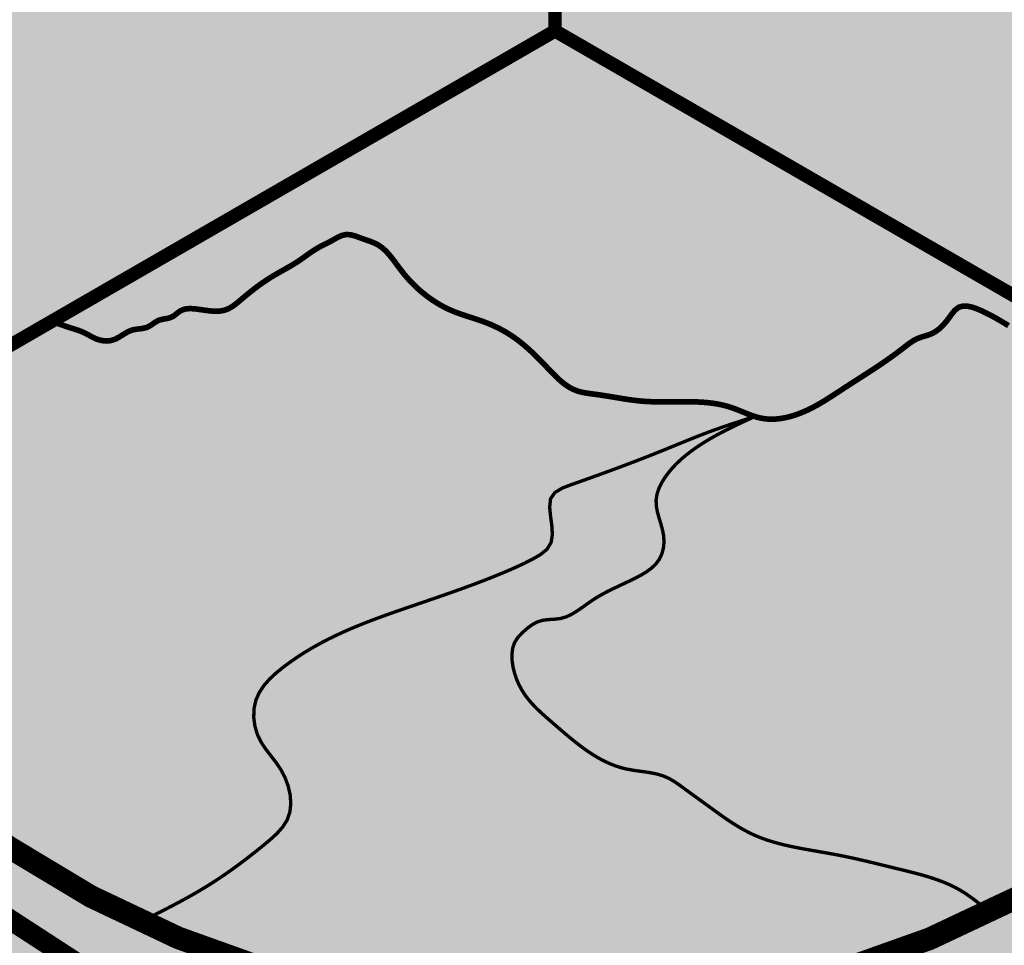
# Model space of a CAD drawing. Units: feet. Extents: x 0 to 8, y 0 to 10.5.
# Drawn here: x 0.3 to 0.6, y 0.2 to 0.5 of the extents above; entities that cross this region are included whole.
import ezdxf

# ---------------------------------------------------------------- set-up
doc = ezdxf.new("R2010")
doc.units = ezdxf.units.FT
doc.header["$MEASUREMENT"] = 0
doc.styles.add('WCPSA Logo', font='calibri.ttf', dxfattribs={"height": 0.2})

# ---------------------------------------------------------------- blocks, each defined once
blk = doc.blocks.new('WCPSA Digitized')
at = {"true_color": 0xffffff}
h = blk.add_hatch(color=7, dxfattribs=at)
h.dxf.hatch_style = 1
edge = h.paths.add_edge_path(flags=16)
edge.add_arc((7.247535904753022e-13, 2.41184849869569e-12), 0.8699999999975883, 90.00000000004775, 449.8657481723718)
edge.add_line((0.002038526819838182, 0.869997611725692), (0, 0.8700000000000001))
edge = h.paths.add_edge_path()
edge.add_line((-0.0002916096478529084, 1.139999962703426), (0.0003682323176548152, 1.13999994052849))
edge.add_arc((6.536993168992922e-13, 2.69650968220958e-12), 1.139999999997303, -269.9853438576255, 89.98149284384971, ccw=False)
at = {"true_color": 0xc22000}
h = blk.add_hatch(color=22, dxfattribs=at)
h.dxf.hatch_style = 1
h.paths.add_polyline_path([(0, 0.8700000000000001, 0.5773502691900058), (-0.7534421012887833, -0.4349999999978738), (0, 0)])
h.paths.add_polyline_path([(-0.2891859337687492, 0.3462418047711253), (-0.2855048682540655, 0.2975099133327603), (-0.26182646676898, 0.29677275987342), (-0.252949558198452, 0.2880847947672009), (-0.2478770390152931, 0.2841028599068522), (-0.2484207898378372, 0.2755960933864117), (-0.2402688823640347, 0.2667271634563804), (-0.2346526123583317, 0.2712522274814546), (-0.2266576625406742, 0.2637659562751651), (-0.2282882928848267, 0.2527252100408077), (-0.2203176356852055, 0.2527252100408077), (-0.2137957364320755, 0.2453042352572083), (-0.2107163481414318, 0.2433133842423558), (-0.1944125331938267, 0.2425892897881567), (-0.1904268935322762, 0.238607354927808), (-0.1898837648332119, 0.2310056481510401), (-0.1897025145590305, 0.2277475735172629), (-0.1801012270152569, 0.2255757572129369), (-0.1714055687189102, 0.2239466034807265), (-0.1652461681514978, 0.2188788768835366), (-0.1644968762993813, 0.2119350349530578), (-0.1635912470519543, 0.2030663378536701), (-0.1577943488955498, 0.2030663378536701), (-0.1462005525827408, 0.2079530996270478), (-0.1422149129211903, 0.2119350349530578), (-0.140765530988574, 0.2193560097366571), (-0.1375048942863941, 0.2213468607515097), (-0.1302586141973734, 0.2197179398499429), (-0.1251860950142145, 0.2233379445970058), (-0.1204760763794184, 0.2220709547400475), (-0.1155854295939207, 0.2072292384691536), (-0.1154041793197393, 0.1865957011468709), (-0.1099591944366693, 0.1867041406221688), (-0.1054298020899296, 0.1791022005490959), (-0.1030747927725315, 0.1646226481534541), (-0.1027129162102938, 0.1561156483367085), (-0.09800289757549763, 0.1519527481868863), (-0.09782164543867111, 0.1463418924249709), (-0.09800289757549763, 0.1401881407946348), (-0.09632496917863875, 0.1351588799247483), (-0.1009576781463863, 0.1285814034307631), (-0.1045241728425026, 0.1255273898132145), (-0.1081473138183355, 0.1242603994905949), (-0.1105023231357336, 0.1237172707915306), (-0.1134010832756758, 0.124984260648489), (-0.1162992212921381, 0.1269753449596465), (-0.1179298516362906, 0.1269753449596465), (-0.1195598598569632, 0.1251652259379625), (-0.1195598598569632, 0.1238982360810041), (-0.1191979814320803, 0.1204594299197197), (-0.1185466161817814, 0.1163397657202192), (-0.1219148691743612, 0.1117714648135006), (-0.1226398702710867, 0.1101425443775952), (-0.1249948795884848, 0.1079707280732691), (-0.1268061380833387, 0.1081516933627427), (-0.1309017656954268, 0.1078789560138427), (-0.1331467870622873, 0.1088755545206368), (-0.1358264726109795, 0.1100654895687221), (-0.1371324267238379, 0.1137625491246581), (-0.1376755554229021, 0.1186495437286794), (-0.1380380559712648, 0.1206403952091932), (-0.1385811846703291, 0.1226314790546894), (-0.1402118150144815, 0.1242603994905949), (-0.1422043237835169, 0.1242603994905949), (-0.143653703853488, 0.1238982360810041), (-0.1451030839234591, 0.123355340212584), (-0.1463712137192488, 0.1228124443441629), (-0.1476393435150385, 0.1208213600330055), (-0.1491120191845496, 0.1159167231908), (-0.1541606206446886, 0.1121336286887527), (-0.1570593807846308, 0.1101425443775952), (-0.1628562789410353, 0.1094186836853623), (-0.1681094262748957, 0.1106856735423207), (-0.1737256981432438, 0.1099615790881217), (-0.1768050864338875, 0.1095996485091746), (-0.182601984590292, 0.1092377183958888), (-0.1840513646602631, 0.1090565198101103), (-0.188970660790801, 0.1081276736222208), (-0.1971225682646036, 0.1070418818853796), (-0.1998394560068846, 0.1045079021714623), (-0.2031007185578346, 0.1012498280033469), (-0.2101657465100288, 0.1048698327504098), (-0.4403138794004917, 0.1097656888887286), (-0.4452412743121386, 0.1210592268034816), (-0.4498784188181162, 0.1083179670386016), (-0.4524869304150343, 0.09876178856939077), (-0.4505531331811028, 0.0929664116373008), (-0.4577039517462254, 0.08920584386214614), (-0.4611819665879011, 0.08631016639992595), (-0.462341096252203, 0.08341448893770576), (-0.4614715930074453, 0.07907085679471404), (-0.4606020897626877, 0.0755959041416645), (-0.462341096252203, 0.07067299587652087), (-0.4655294828116894, 0.06719827651977539), (-0.4684276208281517, 0.06343368627130985), (-0.4716153852641582, 0.06024837121367455), (-0.4739342704415321, 0.05822137370705605), (-0.4774122834205627, 0.05619437620043755), (-0.4806006718426943, 0.05619437620043755), (-0.4910340923815966, 0.05503605864942074), (-0.4986528363078833, 0.04655844252556562), (-0.5050289891660213, 0.04192517232149839), (-0.509666133671999, 0.03700249781832099), (-0.5195202995091677, 0.04453144548460752), (-0.5348811149597168, 0.05669366335496306), (-0.5403877645730972, 0.05119171319529414), (-0.5424170214682817, 0.04829580243676901), (-0.5482132956385612, 0.04916448239237114), (-0.5534303169697523, 0.05003339564427733), (-0.5574875865131617, 0.05032279994338751), (-0.5679216291755438, 0.04742712248116732), (-0.5690807588398457, 0.04626880493015051), (-0.5748776569962502, 0.03671286022290587), (-0.5763264149427414, 0.03381718276068568), (-0.5815434362739325, 0.02744631934911013), (-0.5829928163439035, 0.02426100475713611), (-0.5858909543603659, 0.01904869219288186), (-0.587340334430337, 0.01615301473066211), (-0.5902384724467993, 0.01470505958423018), (-0.6163771450519562, 0.04020180506631732), (-0.6259416844695807, 0.04599339282140136), (-0.628839822486043, 0.05062642972916276), (-0.6331873405724764, 0.0567076550796628), (-0.6381141133606434, 0.0607616500928998), (-0.6410128735005856, 0.06249924330040768), (-0.6444908883422542, 0.06510528270154747), (-0.6470987759530544, 0.06713228020817041), (-0.6520261708647013, 0.07002819050103426), (-0.6555041838437319, 0.07466122787445784), (-0.6575328186154366, 0.07929449807852507), (-0.6610108334571123, 0.08363813068717674), (-0.6668077316135168, 0.09319407539442182), (-0.6743430141359568, 0.1001439807005227), (-0.6789801586419344, 0.1053562932647765), (-0.6841971799731255, 0.1163601935841134), (-0.687385568395257, 0.1235995031893253), (-0.6914428360760212, 0.1288118157535791), (-0.6957903541624546, 0.1389470361173153), (-0.6972397342324257, 0.149082256481051), (-0.6949308160692453, 0.1671764501370485), (-0.6897137947380543, 0.1784697547554965), (-0.6815986353904009, 0.1938172876834865), (-0.6781206205487251, 0.2016358729451895), (-0.6743529792875051, 0.2187207653187215), (-0.6784283109009266, 0.2248782482929528), (-0.686833718791604, 0.2318281535990536), (-0.6871233470737934, 0.2373301037587225), (-0.6836453322321177, 0.2509400434792042), (-0.67900818772614, 0.2529670409858227), (-0.6775594297796488, 0.2691832538694143), (-0.6708930283784866, 0.2712102513760328), (-0.6566913425922394, 0.2686042115092278), (-0.6511846948415041, 0.2703415714204311), (-0.6413305290043354, 0.2738165240734816), (-0.6375628877431154, 0.2839517444372177), (-0.6337952464818954, 0.2917700964026153), (-0.6300269812345505, 0.2935076891444623), (-0.6088698916137218, 0.2992990440689027), (-0.6045223735272884, 0.2955346866510808), (-0.5952474605292082, 0.2923493715934455), (-0.5920596960932016, 0.2923493715934455), (-0.5801762733608484, 0.2964033666066825), (-0.5787275154143572, 0.2972720465622847), (-0.5685837212949991, 0.3036426766775548), (-0.563076451420784, 0.3088552220724523), (-0.5566685330122709, 0.3173815775662661), (-0.5508722569793463, 0.3223042520694435), (-0.5461436741103398, 0.3310252993574569), (-0.5372498277574778, 0.3364934674464166), (-0.5326126832515001, 0.3385204649530351), (-0.5305840484797955, 0.3402580576948822), (-0.5326126832515001, 0.3570533124729991), (-0.5346413161605597, 0.3631345382891595), (-0.5329023096710443, 0.3671885328367357), (-0.5302937980741262, 0.3744278429076076), (-0.5305840484797955, 0.3764548404142261), (-0.533771812915802, 0.3781924331560731), (-0.5381056275218725, 0.3895862484350801), (-0.5354977399110794, 0.4000108730979264), (-0.531150221824646, 0.4075398207642138), (-0.5273819584399462, 0.4156480436213315), (-0.5282514616847038, 0.4223080780357122), (-0.5204265527427197, 0.4280996657907963), (-0.4989792127162218, 0.4344702959060669), (-0.4839080236852169, 0.4385242909193039), (-0.4807196371257305, 0.4411305636167526), (-0.4760824926197529, 0.4454741962254047), (-0.4563741590827703, 0.4579260516911745), (-0.4528961442410946, 0.4605320915579796), (-0.4418828468769789, 0.4695089943706989), (-0.4384048338979483, 0.4680610387586057), (-0.431738430634141, 0.4695089943706989), (-0.4282604176551104, 0.4715359914116561), (-0.4239135216921568, 0.4744316688738763), (-0.4195660036057234, 0.4805128942243755), (-0.4155081138014793, 0.4845668892376125), (-0.4029931165277958, 0.4913603155873716), (-0.3971962183713913, 0.4951246730051935), (-0.382994532585144, 0.5014953026548028), (-0.3769086319953203, 0.5058389352634549), (-0.370242228731513, 0.5098931635729973), (-0.3560405448079109, 0.5180011531338096), (-0.3490035459399223, 0.523240284062922), (-0.340261172503233, 0.4142828756012022), (-0.330598222091794, 0.4000309286639094), (-0.3241560477763414, 0.3963530897162855), (-0.3200153168290854, 0.3830206608399749), (-0.3149533867835999, 0.3756649829447269), (-0.3126525655388832, 0.3701481078751385), (-0.3048307690769434, 0.3623325540684164), (-0.2960877735167742, 0.3545170007273555)], flags=16)
at = {"true_color": 0x1b3c65}
h = blk.add_hatch(color=159, dxfattribs=at)
h.dxf.hatch_style = 1
h.paths.add_polyline_path([(0.002038526820030029, 0.8699976117256916), (0, 0.8700000000000001), (0, 0), (0.7534421012898775, -0.4349999999985084, 0.5765694876905512)])
at = {"true_color": 0x009dd1}
h = blk.add_hatch(color=142, dxfattribs=at)
h.dxf.hatch_style = 1
h.paths.add_polyline_path([(0, 0), (-0.4456058302139709, -0.2572706460265022), (-0.4416166398187968, -0.2587358689878088), (-0.4376161694336602, -0.260180612008035), (-0.433593139068563, -0.2615843951461125), (-0.4295362687335285, -0.2629267384609648), (-0.4254445007078829, -0.2642064794239742), (-0.4213819146006585, -0.2655455480049214), (-0.4174381564193723, -0.2671141879726264), (-0.4136856889843656, -0.2690541186553137), (-0.4099869420672633, -0.2711582311101881), (-0.4060684893734674, -0.2729893403164758), (-0.401848393378252, -0.2742296099928669), (-0.3975125271092423, -0.2747317825349809), (-0.3932663375592114, -0.2743610677376824), (-0.389288950302813, -0.2730250112594457), (-0.3855418410177904, -0.2709812309437849), (-0.3818790913242722, -0.268660079254968), (-0.378154025667925, -0.2664931265109334), (-0.3742199684944012, -0.2649119430296176), (-0.3699985763404783, -0.2641583201230664), (-0.3656928579141834, -0.2636926485273088), (-0.3615782244552719, -0.262774235120582), (-0.3578775254321584, -0.2607969236346224), (-0.3543807263610148, -0.2582625655669493), (-0.3506650890090555, -0.2562174750594859), (-0.3465037834294336, -0.2552376870114168), (-0.3422473136410957, -0.2545126527040436), (-0.3383478288178097, -0.2529876074412014), (-0.3349298212603671, -0.2503854566762289), (-0.3315194120875589, -0.247849297059018), (-0.3276938189000873, -0.2463992169919635), (-0.323484554284974, -0.2459702061978661), (-0.3190354671747002, -0.2462289353033493), (-0.3144903989616594, -0.2468420875038801), (-0.3099705388966498, -0.2475141057338777), (-0.3055245114483185, -0.2480703939950992), (-0.3011864405522857, -0.2483605277937484), (-0.2969904501441789, -0.2482340826360283), (-0.2929706641596255, -0.2475406340281423), (-0.2891601947566826, -0.2461339436714756), (-0.285553097763497, -0.2440293675022542), (-0.2820928528497717, -0.2414515185897776), (-0.2787195755816541, -0.2386389288672173), (-0.2753767306676664, -0.2358139451028665), (-0.2720373661034898, -0.2330559489949047), (-0.2686899477904987, -0.2303698132134691), (-0.2653230746966742, -0.2277597673670164), (-0.2619253457899973, -0.225230041064018), (-0.2584853600384349, -0.2227848639129351), (-0.2549917164099895, -0.2204284655222299), (-0.251433013872628, -0.2181650755003686), (-0.2478028853802599, -0.2159931864818112), (-0.2441191637324351, -0.2138837117856118), (-0.2404069447196093, -0.2117992874748627), (-0.2366913255230116, -0.2097025480276429), (-0.2329974033238997, -0.2075561279220284), (-0.229350275303517, -0.2053226616360959), (-0.2257745082070315, -0.2029657228661867), (-0.2222678978033059, -0.2004962874205281), (-0.2187894166978523, -0.1979940734613987), (-0.2152949917374158, -0.1955441921332248), (-0.2117405497687699, -0.1932317545804307), (-0.208082059446447, -0.1911417380372087), (-0.2043026939035499, -0.1892719838639396), (-0.2004596733386279, -0.1873831608634042), (-0.1966163432329537, -0.1852395749357021), (-0.1927716355789784, -0.1830475792053134), (-0.1888870169952384, -0.1812706385427469), (-0.1849234914925191, -0.1803753862769102), (-0.1808569968832074, -0.1806534156414838), (-0.1767154890419178, -0.1817866126558634), (-0.1725382427683115, -0.1833241934561172), (-0.1683663186023452, -0.1848398575013499), (-0.1642668139736898, -0.1862642820130174), (-0.160326525848653, -0.1877982339425657), (-0.1566327384232764, -0.1896491609610107), (-0.1532474474258763, -0.1919728254868427), (-0.1501352614969136, -0.1947259475811352), (-0.1472373493872894, -0.1978173402262855), (-0.1444948798478833, -0.2011558164046905), (-0.1418490216295822, -0.2046501890987462), (-0.1392409434832658, -0.2082092712908548), (-0.1366118141598278, -0.2117418759634073), (-0.1339102649474668, -0.2151690848455177), (-0.1311220088462264, -0.2184729436671264), (-0.1282442548714897, -0.2216543981240173), (-0.1252742155388376, -0.2247143996664538), (-0.1222091033638293, -0.2276538997446986), (-0.1190461308620527, -0.2304738498090173), (-0.1157825105490815, -0.2331752013096717), (-0.112415454940475, -0.2357589056969276), (-0.1089431849320235, -0.2382244215870222), (-0.1053703062032127, -0.2405617553852302), (-0.1017039158900914, -0.242757225075388), (-0.09795111681560797, -0.2447971402223281), (-0.09411901180268956, -0.2466678103908833), (-0.09021517141094648, -0.248359058697613), (-0.08625156083886054, -0.2498937199757769), (-0.08224255296251215, -0.2513127150889478), (-0.07820254531277726, -0.2526571501029631), (-0.07414593542053893, -0.2539681310836612), (-0.07008712081670154, -0.2552867640968777), (-0.06604049903211262, -0.2566541552084514), (-0.06202046593177357, -0.2581113544680453), (-0.05804109677963254, -0.2596886316538298), (-0.05411576690559627, -0.2613927211255422), (-0.05025775927094145, -0.2632272513303389), (-0.04648035683695895, -0.2651958507153782), (-0.04279684256492544, -0.2673021477278161), (-0.0392184480286204, -0.2695486432730545), (-0.03574145939747808, -0.2719296235396711), (-0.03235554772307125, -0.2744357387276364), (-0.0290503546009262, -0.2770576228464501), (-0.0258155216265763, -0.2797859099056141), (-0.02264069039553362, -0.2826112339146278), (-0.01951550250333156, -0.2855242288829924), (-0.01642959954548928, -0.288515528820207), (-0.01337262311754017, -0.2915757677357735), (-0.01033421481501051, -0.2946955796391919), (-0.007304016233419475, -0.2978655985399619), (-0.004268816452437818, -0.3010670352003695), (-0.001203478536176306, -0.3042417029528899), (0.001920250722825756, -0.3073211205693582), (0.005130624541600071, -0.3102368067900501), (0.008455896137164132, -0.3129202803552427), (0.01192431872652833, -0.3153030600052125), (0.01556414552672436, -0.3173166644802354), (0.01940333009169848, -0.3188932930996118), (0.02344099685721801, -0.320030620364179), (0.02762388812332972, -0.320845288334586), (0.03189320258746875, -0.3214665294110068), (0.03619013894709155, -0.3220235759936141), (0.04046482783164151, -0.322625140897171), (0.04471039579559033, -0.3232811611557045), (0.04893289055240047, -0.3239718896514054), (0.05313836234089564, -0.324677573464887), (0.05733286139989247, -0.3253784596767642), (0.06152243796822177, -0.3260547953676509), (0.06571314228469305, -0.3266868276181607), (0.06991102458813714, -0.3272548035089069), (0.07412213511737775, -0.327738970120504), (0.07835252341678967, -0.3281195772591854), (0.08260617858694275, -0.3283849618064059), (0.08688049569591527, -0.3285493416875183), (0.09117155345954586, -0.3286321014039073), (0.09547543059366603, -0.3286526254569588), (0.09978820581412151, -0.328630298348058), (0.1041059578367367, -0.3285845045785905), (0.1084247653773502, -0.3285346286499411), (0.1127407071518007, -0.3285000550634953), (0.1170498618759197, -0.3285001683206388), (0.1213483082655458, -0.3285543529227566), (0.1256321250365104, -0.3286819933712344), (0.1298973909046524, -0.3289024741674571), (0.1341401845858101, -0.3292351798128101), (0.1383565847958153, -0.3296994948086791), (0.1425426702504993, -0.3303148036564492), (0.1466945196657008, -0.3311004908575059), (0.1508082117572656, -0.3320759409132343), (0.1548798252410108, -0.33326053832502), (0.1589074866534403, -0.3346632979858644), (0.1629032359793996, -0.336222780859817), (0.1668849015074301, -0.3378482375108829), (0.1708703304985448, -0.339448822431738), (0.1748773702137285, -0.3409336901150561), (0.1789238679139871, -0.3422119950535127), (0.1830276708603122, -0.3431928917397822), (0.1872043137334671, -0.34379198175873), (0.1914434172729287, -0.343997110488871), (0.1957183328150904, -0.343841479720612), (0.2000021600279993, -0.3433589928542782), (0.2042679985796809, -0.3425835532901953), (0.2084889481381751, -0.3415490644286896), (0.2126381083715145, -0.3402894296700865), (0.2166939268327894, -0.3388362732363508), (0.2206589410684003, -0.33721095260078), (0.2245424687216868, -0.33543193567378), (0.2283538278098263, -0.3335176902064301), (0.2321023363500032, -0.3314866839498078), (0.2357973123593879, -0.3293573846549955), (0.2394480738551721, -0.327148260073068), (0.2430639388545117, -0.3248777779551064), (0.2466542253745985, -0.3225644060521911), (0.2502282514326239, -0.3202266121153889), (0.2537953350457229, -0.317882863895808), (0.2573644911204624, -0.3155510067038678), (0.2609388302810913, -0.3132367613489131), (0.2645160971793743, -0.310934829563783), (0.2680938413270297, -0.3086395123592058), (0.2716696122356979, -0.3063451107459141), (0.2752409594171823, -0.3040459257346102), (0.2788054323830664, -0.3017362583360408), (0.2823605806450615, -0.2994104095609349), (0.285903953714886, -0.2970626804200058), (0.2894331011042155, -0.2946873719239811), (0.2929455723247472, -0.2922787850835928), (0.296438916888178, -0.2898312209095617), (0.2999106843061838, -0.2873389804126159), (0.3033584240904688, -0.2847963646034823), (0.3067796857527227, -0.2821976744928838), (0.3101743430979838, -0.2795418859717942), (0.3135904089913382, -0.2769247976239095), (0.3171212532691641, -0.2745334350757767), (0.3208620130252271, -0.2725583784608179), (0.3248669828465225, -0.2711115723460689), (0.3289787256869872, -0.2698973066711143), (0.3329714020826415, -0.2684881737067031), (0.3366653281849992, -0.2665448208131398), (0.3400589773125944, -0.2640677836114682), (0.3431937702056302, -0.2611395328179749), (0.3461111276043027, -0.2578425391489474), (0.3488525121051964, -0.2542593707078167), (0.3515037119973954, -0.250575728078521), (0.3542789448724477, -0.2472761279893518), (0.3574154983806324, -0.2448987792085566), (0.3610669486004738, -0.24380930825604), (0.3651352696675616, -0.2438546316566703), (0.369475360451851, -0.2447846141775405), (0.3739421198232833, -0.2463491205857435), (0.3783904466518067, -0.2482980156483723), (0.3826800802089778, -0.2503880596933747), (0.3867598936000789, -0.2525029917222796), (0.3906570699311942, -0.2546381099460338), (0.3944014565630098, -0.2567925080312714), (0.3980229008562048, -0.258965279644622), (0.4015512501714582, -0.2611555184527166), (0.4050163518694561, -0.2633623181221874), (0.4084480533108916, -0.2655847723196725), (0.4118762018564297, -0.2678219747117854), (0.4153306448667564, -0.2700730189651748), (0.4188399664453328, -0.272335666049409), (0.4224163212319567, -0.2745903443610997), (0.4260603726017607, -0.2768053593702291), (0.4297725480503303, -0.2789487677011868), (0.4335532750732582, -0.2809886259783629), (0.4374029811661302, -0.2828929908261468), (0.4413220938245317, -0.2846299188689287), (0.4453110005140886, -0.2861676617666897), (0.4493650796862809, -0.2874988762919266), (0.4534698912947803, -0.2886640572824706), (0.4576098545124907, -0.289709257732333), (0.4617693885123089, -0.2906805306355253), (0.4659329124671387, -0.2916239289860578), (0.4700848455498843, -0.292585505777943), (0.4742096069334423, -0.2936113140051908), (0.4782916161444604, -0.2947474056671613), (0.4823183191500249, -0.2960313228777709), (0.4862875422990669, -0.29747141971237), (0.4901993356857659, -0.2990697974164673), (0.4940537494042871, -0.3008285572355736), (0.497850833548803, -0.3027498004151976), (0.5015906382134716, -0.3048356282008493), (0.5052732134924725, -0.3070881418380385), (0.5088986094799708, -0.3095094425722751), (0.5124668762701319, -0.3121016316490683), (0.5159806918890979, -0.3148563755591589), (0.5194581198067425, -0.3177042496637874), (0.5229228057434625, -0.3205536638280195), (0.5263984032569908, -0.3233129967975659), (0.5299085659049965, -0.3258906273180795), (0.5334769472451697, -0.3281949341352304), (0.5371272008352008, -0.3301342959946878), (0.540882980232773, -0.3316170916421199), (0.5447678437409209, -0.3325520842412737), (0.5487910757018923, -0.3329056422071477), (0.552932621420247, -0.3327625371551679), (0.5571688181444898, -0.3322221016889053), (0.5614760031231683, -0.3313836684119307), (0.5658305136047943, -0.3303465699278147), (0.5702086868379013, -0.3292101388401258)])
at = {"true_color": 0x478f00}
h = blk.add_hatch(color=74, dxfattribs=at)
h.dxf.hatch_style = 1
edge = h.paths.add_edge_path()
edge.add_line((0.7534421012898775, -0.4349999999985081), (0.5702086868379013, -0.3292101388401267))
edge.add_spline(control_points=[(0.5702086868379013, -0.3292101388401274), (0.561109303535396, -0.3316042935929351), (0.5393825171051319, -0.3373208666030014), (0.5130394399808722, -0.3096699029041123), (0.4801326978487026, -0.2931479269194841), (0.4446884796683932, -0.2884621135784811), (0.4128372002308893, -0.2688379860073145), (0.3887093139393301, -0.2520830571532033), (0.3583092143641977, -0.2395654039374941), (0.3472138611083011, -0.2575009169836835), (0.3363129736067094, -0.2688764260836756), (0.3197299906174891, -0.2717151662264474), (0.295774564940686, -0.2916262371082494), (0.2595278170804889, -0.313406062761703), (0.2205100678748479, -0.3405165913923056), (0.1910014703724841, -0.3453780812014253), (0.1793649726608351, -0.3423865050311157), (0.176911976525389, -0.3416098539530199)], knot_values=[0.7007519882891908, 0.7007519882891908, 0.7007519882891908, 0.7007519882891908, 0.72728804105302, 0.7641126724076763, 0.8032056321999415, 0.8381155517408903, 0.8695939053649074, 0.9118223071999068, 0.9354491639516795, 0.9482819080969731, 0.969169745933161, 0.9815307858043679, 0.9969038289848758, 1.06085936940356, 1.109522246535173, 1.13813269092034, 1.145880579362234, 1.145880579362234, 1.145880579362234, 1.145880579362234], degree=3, periodic=0)
edge.add_spline(control_points=[(0.1769119765904037, -0.3416098539736043), (0.1559213718775041, -0.3512520073435654), (0.1282500683714716, -0.3639629776086577), (0.0994283382285488, -0.3905424168375831), (0.08333985639600883, -0.4179063343615652), (0.0993158479763494, -0.4440888330067292), (0.09350209457640091, -0.4724505730559423), (0.06658719950446823, -0.4879571656450132), (0.03946363424012844, -0.498593700214675), (0.02009602681082612, -0.5141702556133332), (0.004267270554706215, -0.5223939798801458), (-0.01324340158718229, -0.5200670407812282), (-0.02642490605573755, -0.5304262021235477), (-0.03922091969961627, -0.5432197644937844), (-0.03840945420905939, -0.5665937302505715), (-0.02624150994191865, -0.5923781540129007), (0.008690244247034684, -0.6220528423410372), (0.04732411025793937, -0.6568881617261888), (0.09444192602605028, -0.6560965221628585), (0.1162054065372615, -0.6726595180583175), (0.1410767405820081, -0.6903955110307867), (0.1720306188892806, -0.7138107761093173), (0.2135684182603939, -0.7240080391651575), (0.2567518612877819, -0.730582382891708), (0.3045656803537611, -0.7427908056292818), (0.3528997607159994, -0.7540062004704702), (0.376261303966487, -0.77358322994595), (0.3844515460863605, -0.7804466725564314)], knot_values=[0, 0, 0, 0, 0.06823732026358934, 0.0899552740513589, 0.118718943708242, 0.1535886554626176, 0.1719948740837319, 0.1992350396303595, 0.2402839305835318, 0.2606976723234988, 0.2734085911761825, 0.2926762008612523, 0.3098767317260301, 0.3213765146061305, 0.345762335678189, 0.3724632129038217, 0.4060579031586974, 0.4822297840114592, 0.5195150826419062, 0.5388047480102457, 0.5624493192466877, 0.6119614300164977, 0.6530440735362537, 0.6889715532693561, 0.7431024302814477, 0.8019385999404754, 0.8337013650958428, 0.8337013650958428, 0.8337013650958428, 0.8337013650958428], degree=3, periodic=0)
edge.add_arc((7.318590178329032e-13, 2.41229258790554e-12), 0.8699999999975881, 296.2250648451785, 329.9999999998383)
edge = h.paths.add_edge_path()
edge.add_spline(control_points=[(-0.3665159215770615, -0.7890285667971613), (-0.3474696278958334, -0.7795191695822656), (-0.3083887809867747, -0.7600069588092504), (-0.266370918331738, -0.7288488018286636), (-0.2284426100078178, -0.6962069136476183), (-0.2381088364515804, -0.6538915604583122), (-0.2655485164647331, -0.6294223339373535), (-0.2699866666367114, -0.588779882531113), (-0.2167284479067888, -0.5404387049643187), (-0.1369372436480774, -0.5129320597105986), (-0.06018479546308697, -0.4868532700257773), (-0.02152314325624616, -0.4692202354127062), (0.001789306330664431, -0.4557119018006452), (-0.004638070179005638, -0.4322056346162726), (-0.005321310135698809, -0.4088925701035144), (0.03961479261123912, -0.3931724588408745), (0.08289756006718108, -0.3772403202834815), (0.1369154305013964, -0.3543682414198215), (0.1637823821059996, -0.345798026949115), (0.1769119765903966, -0.3416098539736043)], knot_values=[0, 0, 0, 0, 0.0634221734554694, 0.1301351482307865, 0.1606921044518066, 0.2036877025566375, 0.2379728251480395, 0.2708565514073661, 0.3112675920100609, 0.4378451441078393, 0.5273750574778712, 0.5502708878458253, 0.5691329209386032, 0.5995971888420097, 0.612865082910502, 0.6337738460740684, 0.7222250688748735, 0.7655858123182465, 0.8070282071670126, 0.8070282071670126, 0.8070282071670126, 0.8070282071670126], degree=3, periodic=0)
edge.add_spline(control_points=[(0.176911976525389, -0.3416098539530199), (0.1697226666938434, -0.3393336232037176), (0.1389378179527156, -0.3239783072688047), (0.08914001016728434, -0.3326764294130702), (0.04460540441847627, -0.3225928173708288), (0.01272882112250784, -0.3195690173073253), (-0.01043032089472007, -0.2940388378646217), (-0.03450037378362225, -0.2703255144034018), (-0.06542429366888314, -0.2559194082176952), (-0.09040380284572791, -0.2497286209549796), (-0.1160199675490432, -0.2344709285254827), (-0.1363390995402156, -0.2143317165878562), (-0.151140023491088, -0.1898195026584664), (-0.1706396321816044, -0.1844813908729663), (-0.1856458031452419, -0.1776339130529001), (-0.1977031665882691, -0.1864845939638997), (-0.2123298982288588, -0.192630689011972), (-0.2281483641956186, -0.2057486924810572), (-0.2533450126874968, -0.2180981306489449), (-0.2731834798231461, -0.233675658988779), (-0.2924122124515947, -0.2505805734970246), (-0.3120466523542191, -0.2470145233996317), (-0.3303335553271793, -0.2446933421501747), (-0.3393189215784886, -0.2555742151990439), (-0.351608594801661, -0.2544909849076162), (-0.3606307107883708, -0.2646858853241036), (-0.3772122197975847, -0.2628669834001913), (-0.389744936193722, -0.2766968386689215), (-0.406372760474575, -0.2739079645685421), (-0.4169802863728762, -0.2666088045249935), (-0.430322158209222, -0.2629000435495064), (-0.4400858779871868, -0.2593037965274363), (-0.4456058302139709, -0.2572706460265022)], knot_values=[0, 0, 0, 0, 0.02270772861970594, 0.1004415995195792, 0.1424585610001382, 0.1609287824791756, 0.1937754843392329, 0.2398629219682765, 0.2628797568195931, 0.2949113410498677, 0.3167282055492103, 0.3511429926261713, 0.3813224507928997, 0.3966317470699693, 0.4112838806946501, 0.4268705650899446, 0.4372001089214503, 0.4594710034002283, 0.4875025567658323, 0.5207575148766024, 0.5363296095005102, 0.5604963276258536, 0.5772339492904772, 0.5868987687751188, 0.5989662611148516, 0.6103027449325636, 0.6240348834738224, 0.6443757693159191, 0.6597602642580437, 0.6694592480491897, 0.6830605310271872, 0.7007519882891908, 0.7007519882891908, 0.7007519882891908, 0.7007519882891908], degree=3, periodic=0)
edge.add_line((-0.4456058302139709, -0.2572706460265022), (-0.7534421012887833, -0.4349999999978738))
edge.add_arc((7.318590178329032e-13, 2.41184849869569e-12), 0.8699999999975881, 210.0000000001133, 245.0844057734482)
at = {"true_color": 0x1b3c65}
h = blk.add_hatch(color=159, dxfattribs=at)
h.dxf.hatch_style = 1
edge = h.paths.add_edge_path()
edge.add_spline(control_points=[(0.3844515460863605, -0.7804466725564314), (0.376261303966487, -0.7735832299459497), (0.3528997607160065, -0.7540062004704702), (0.3045656803537469, -0.7427908056292818), (0.2567518612878104, -0.7305823828917077), (0.2135684182603796, -0.724008039165158), (0.1720306188892806, -0.7138107761093173), (0.1410767405820224, -0.6903955110307858), (0.1162054065372615, -0.6726595180583179), (0.09444192602605739, -0.6560965221628581), (0.04732411025793226, -0.6568881617261892), (0.008690244247034684, -0.622052842341037), (-0.02624150994191154, -0.5923781540129005), (-0.03840945420904518, -0.566593730250571), (-0.03922091969963049, -0.5432197644937846), (-0.02642490605573045, -0.5304262021235477), (-0.01324340158717519, -0.5200670407812278), (0.004267270554706215, -0.522393979880146), (0.02009602681083322, -0.514170255613333), (0.03946363424012134, -0.498593700214675), (0.06658719950446113, -0.4879571656450135), (0.0935020945763938, -0.4724505730559425), (0.09931584797635651, -0.444088833006729), (0.08333985639600883, -0.4179063343615657), (0.0994283382285488, -0.3905424168375828), (0.1282500683714574, -0.3639629776086581), (0.155921371877497, -0.3512520073435654), (0.1769119765904037, -0.3416098539736043)], knot_values=[0, 0, 0, 0, 0.03176276515536737, 0.09059893481439507, 0.1447298118264867, 0.1806572915595891, 0.2217399350793451, 0.271252045849155, 0.2948966170855971, 0.3141862824539366, 0.3514715810843837, 0.4276434619371454, 0.4612381521920212, 0.4879390294176539, 0.5123248504897123, 0.5238246333698127, 0.5410251642345905, 0.5602927739196603, 0.573003692772344, 0.593417434512311, 0.6344663254654832, 0.6617064910121109, 0.6801127096332251, 0.7149824213876008, 0.7437460910444839, 0.7654640448322534, 0.8337013650958427, 0.8337013650958427, 0.8337013650958427, 0.8337013650958427], degree=3, periodic=0)
edge.add_spline(control_points=[(0.1769119765903966, -0.3416098539736043), (0.1637823821059925, -0.345798026949115), (0.1369154305014035, -0.354368241419821), (0.08289756006716686, -0.3772403202834818), (0.03961479261126044, -0.3931724588408749), (-0.005321310135705914, -0.4088925701035142), (-0.004638070179012743, -0.432205634616273), (0.001789306330678642, -0.4557119018006448), (-0.02152314325625326, -0.4692202354127062), (-0.06018479546308697, -0.4868532700257773), (-0.1369372436480845, -0.5129320597105993), (-0.2167284479067959, -0.5404387049643189), (-0.2699866666367043, -0.5887798825311128), (-0.2655485164647402, -0.6294223339373539), (-0.2381088364515733, -0.6538915604583122), (-0.2284426100078178, -0.6962069136476183), (-0.266370918331738, -0.7288488018286636), (-0.3083887809867747, -0.7600069588092502), (-0.3474696278958334, -0.7795191695822656), (-0.3665159215770615, -0.7890285667971613)], knot_values=[0, 0, 0, 0, 0.04144239484876616, 0.0848031382921392, 0.1732543610929442, 0.1941631242565106, 0.2074310183250029, 0.2378952862284095, 0.2567573193211874, 0.2796531496891415, 0.3691830630591734, 0.4957606151569517, 0.5361716557596466, 0.5690553820189732, 0.6033405046103753, 0.6463361027152061, 0.6768930589362263, 0.7436060337115433, 0.8070282071670127, 0.8070282071670127, 0.8070282071670127, 0.8070282071670127], degree=3, periodic=0)
edge.add_arc((7.318590178329032e-13, 2.41140440948584e-12), 0.869999999997588, 245.0844057734482, 296.2250648451785)
at = {"color": 18, "true_color": 0x010101, "const_width": 0.02, "flags": 128}
for points in [[(-0.0002916096478529084, 1.139999962703426), (0.0003682323176548152, 1.13999994052849, -6910.745512260459)], [(0, 0.8700000000000001, 1707.113383896869), (0.002038526819838182, 0.869997611725692), (0, 0.8700000000000001)]]:
    blk.add_lwpolyline(points, format="xyb", close=True, dxfattribs=at)
at = {"color": 7, "true_color": 0xffffff, "const_width": 0.012, "flags": 128}
for points in [[(0, 0), (0, 0.8700000000000001)], [(0, 0), (-0.7534421012924639, -0.4349999999999998)], [(0, 0), (0.7534421012924639, -0.4350000000000025)]]:
    blk.add_lwpolyline(points, dxfattribs=at)
at = {"color": 18, "true_color": 0x010101}
for points, const_width in [([(-0.4456058302139709, -0.2572706460265022), (-0.4416166398188039, -0.2587358689878061), (-0.4376161694336602, -0.2601806120080346), (-0.433593139068563, -0.2615843951461123), (-0.4295362687335285, -0.2629267384609644), (-0.4254445007078829, -0.2642064794239747), (-0.4213819146006585, -0.2655455480049214), (-0.4174381564193723, -0.2671141879726266), (-0.4136856889843656, -0.2690541186553141), (-0.4099869420672633, -0.2711582311101881), (-0.4060684893734674, -0.2729893403164758), (-0.401848393378252, -0.2742296099928669), (-0.3975125271092423, -0.2747317825349809), (-0.3932663375592114, -0.2743610677376824), (-0.389288950302813, -0.2730250112594457), (-0.3855418410177904, -0.2709812309437849), (-0.3818790913242722, -0.2686600792549683), (-0.378154025667925, -0.2664931265109334), (-0.3742199684944012, -0.2649119430296176), (-0.3699985763404783, -0.2641583201230664), (-0.3656928579141834, -0.2636926485273088), (-0.3615782244552719, -0.262774235120582), (-0.3578775254321584, -0.2607969236346224), (-0.3543807263610148, -0.2582625655669493), (-0.3506650890090555, -0.2562174750594859), (-0.3465037834294336, -0.2552376870114168), (-0.3422473136410957, -0.2545126527040436), (-0.3383478288178097, -0.2529876074412014), (-0.3349298212603671, -0.2503854566762294), (-0.3315194120875589, -0.247849297059018), (-0.3276938189000873, -0.2463992169919635), (-0.323484554284974, -0.2459702061978661), (-0.3190354671747002, -0.2462289353033493), (-0.3144903989616594, -0.2468420875038801), (-0.3099705388966498, -0.2475141057338777), (-0.3055245114483185, -0.2480703939950992), (-0.3011864405522857, -0.2483605277937484), (-0.2969904501441789, -0.2482340826360283), (-0.2929706641596255, -0.2475406340281423), (-0.2891601947566826, -0.2461339436714756), (-0.285553097763497, -0.2440293675022545), (-0.2820928528497717, -0.2414515185897774), (-0.278719575581647, -0.2386389288672135), (-0.2753767306676593, -0.2358139451028654), (-0.2720373661034898, -0.2330559489949049), (-0.2686899477904987, -0.2303698132134673), (-0.2653230746966742, -0.2277597673670171), (-0.2619253457899973, -0.225230041064018), (-0.2584853600384349, -0.2227848639129342), (-0.2549917164099895, -0.2204284655222297), (-0.251433013872628, -0.2181650755003686), (-0.2478028853802599, -0.2159931864818121), (-0.2441191637324351, -0.2138837117856118), (-0.2404069447196022, -0.2117992874748635), (-0.2366913255230116, -0.2097025480276435), (-0.2329974033238997, -0.2075561279220286), (-0.229350275303517, -0.2053226616360952), (-0.2257745082070315, -0.2029657228661867), (-0.2222678978033059, -0.2004962874205296), (-0.2187894166978523, -0.1979940734613999), (-0.2152949917374158, -0.1955441921332244), (-0.2117405497687699, -0.1932317545804307), (-0.208082059446447, -0.1911417380372087), (-0.2043026939035357, -0.1892719838639385), (-0.2004596733386279, -0.1873831608634042), (-0.1966163432329537, -0.1852395749357032), (-0.1927716355789784, -0.1830475792053134), (-0.1888870169952384, -0.1812706385427469), (-0.1849234914925191, -0.1803753862769102), (-0.1808569968832074, -0.1806534156414838), (-0.1767154890419178, -0.1817866126558634), (-0.1725382427683115, -0.1833241934561174), (-0.1683663186023452, -0.1848398575013501), (-0.1642668139736898, -0.1862642820130174), (-0.160326525848653, -0.1877982339425657), (-0.1566327384232764, -0.1896491609610107), (-0.1532474474258763, -0.1919728254868427), (-0.1501352614969136, -0.1947259475811352), (-0.1472373493872894, -0.1978173402262855), (-0.1444948798478833, -0.2011558164046905), (-0.1418490216295822, -0.2046501890987478), (-0.1392409434832658, -0.2082092712908539), (-0.1366118141598278, -0.2117418759634064), (-0.1339102649474668, -0.2151690848455172), (-0.1311220088462264, -0.2184729436671267), (-0.1282442548714897, -0.2216543981240175), (-0.1252742155388376, -0.2247143996664536), (-0.1222091033638293, -0.2276538997446986), (-0.1190461308620527, -0.2304738498090166), (-0.1157825105490815, -0.2331752013096717), (-0.112415454940475, -0.2357589056969276), (-0.1089431849320235, -0.238224421587022), (-0.1053703062032127, -0.2405617553852302), (-0.1017039158900914, -0.242757225075388), (-0.09795111681560797, -0.2447971402223281), (-0.09411901180268956, -0.246667810390883), (-0.09021517141094648, -0.248359058697613), (-0.08625156083886054, -0.2498937199757769), (-0.08224255296251215, -0.2513127150889478), (-0.07820254531277726, -0.2526571501029633), (-0.07414593542054604, -0.2539681310836608), (-0.07008712081670154, -0.2552867640968777), (-0.06604049903211262, -0.2566541552084514), (-0.06202046593177357, -0.2581113544680453), (-0.05804109677963254, -0.2596886316538298), (-0.05411576690559627, -0.2613927211255422), (-0.05025775927094145, -0.2632272513303391), (-0.04648035683695895, -0.2651958507153782), (-0.04279684256492544, -0.2673021477278161), (-0.0392184480286204, -0.2695486432730545), (-0.03574145939747808, -0.2719296235396711), (-0.03235554772307125, -0.2744357387276362), (-0.0290503546009262, -0.2770576228464503), (-0.0258155216265763, -0.2797859099056141), (-0.02264069039553362, -0.2826112339146278), (-0.01951550250333156, -0.2855242288829922), (-0.01642959954548928, -0.2885155288202075), (-0.01337262311754017, -0.291575767735774), (-0.01033421481501051, -0.2946955796391928), (-0.007304016233412369, -0.2978655985399639), (-0.004268816452437818, -0.301067035200369), (-0.001203478536176306, -0.3042417029528899), (0.001920250722825756, -0.3073211205693582), (0.005130624541600071, -0.3102368067900503), (0.008455896137164132, -0.3129202803552429), (0.01192431872652833, -0.3153030600052125), (0.01556414552672436, -0.3173166644802354), (0.01940333009169848, -0.3188932930996118), (0.02344099685721801, -0.320030620364179), (0.02762388812332972, -0.320845288334586), (0.03189320258746875, -0.3214665294110066), (0.03619013894709155, -0.3220235759936141), (0.04046482783164151, -0.322625140897171), (0.04471039579559033, -0.3232811611557043), (0.04893289055240047, -0.323971889651405), (0.05313836234089564, -0.324677573464887), (0.05733286139989247, -0.3253784596767644), (0.06152243796822177, -0.3260547953676509), (0.06571314228469305, -0.3266868276181605), (0.06991102458813714, -0.3272548035089069), (0.07412213511737775, -0.327738970120504), (0.07835252341678967, -0.3281195772591854), (0.08260617858694275, -0.3283849618064059), (0.08688049569591527, -0.3285493416875183), (0.09117155345954586, -0.3286321014039073), (0.09547543059366603, -0.3286526254569588), (0.09978820581412151, -0.328630298348058), (0.1041059578367367, -0.3285845045785905), (0.1084247653773502, -0.3285346286499411), (0.1127407071518007, -0.3285000550634953), (0.1170498618759197, -0.3285001683206388), (0.1213483082655458, -0.3285543529227566), (0.1256321250365104, -0.3286819933712344), (0.1298973909046524, -0.3289024741674571), (0.1341401845858101, -0.3292351798128101), (0.1383565847958153, -0.3296994948086791), (0.1425426702504993, -0.3303148036564492), (0.1466945196657008, -0.3311004908575059), (0.1508082117572656, -0.3320759409132343), (0.1548798252410108, -0.33326053832502), (0.1589074866534403, -0.3346632979858644), (0.1629032359793996, -0.3362227808598168), (0.1668849015074301, -0.3378482375108831), (0.1708703304985448, -0.339448822431738), (0.1748773702137285, -0.3409336901150561), (0.1789238679139871, -0.3422119950535127), (0.1830276708603122, -0.3431928917397822), (0.1872043137334671, -0.34379198175873), (0.1914434172729287, -0.343997110488871), (0.1957183328150904, -0.343841479720612), (0.2000021600279993, -0.3433589928542782), (0.2042679985796809, -0.3425835532901955), (0.2084889481381751, -0.3415490644286896), (0.2126381083715145, -0.3402894296700865), (0.2166939268327894, -0.3388362732363508), (0.2206589410684003, -0.33721095260078), (0.2245424687216868, -0.33543193567378), (0.2283538278098263, -0.3335176902064299), (0.2321023363500032, -0.3314866839498085), (0.2357973123593879, -0.3293573846549949), (0.2394480738551721, -0.327148260073068), (0.2430639388545117, -0.3248777779551069), (0.2466542253745985, -0.3225644060521904), (0.2502282514326168, -0.3202266121153976), (0.2537953350457229, -0.3178828638958078), (0.2573644911204696, -0.3155510067038643), (0.2609388302810913, -0.3132367613489104), (0.2645160971793814, -0.3109348295637824), (0.2680938413270297, -0.3086395123592058), (0.2716696122357334, -0.3063451107459068), (0.2752409594171752, -0.3040459257346113), (0.2788054323830593, -0.301736258336045), (0.2823605806450615, -0.2994104095609342), (0.285903953714886, -0.2970626804200045), (0.2894331011042155, -0.294687371923982), (0.2929455723247472, -0.2922787850835926), (0.296438916888178, -0.2898312209095624), (0.2999106843061838, -0.2873389804126167), (0.3033584240904688, -0.2847963646034821), (0.3067796857527227, -0.2821976744928842), (0.3101743430979838, -0.2795418859717966), (0.3135904089913382, -0.2769247976239095), (0.3171212532691641, -0.2745334350757767), (0.3208620130252271, -0.2725583784608179), (0.3248669828465225, -0.2711115723460689), (0.3289787256869872, -0.2698973066711143), (0.3329714020826415, -0.2684881737067031), (0.3366653281849992, -0.2665448208131398), (0.3400589773125944, -0.264067783611468), (0.3431937702056302, -0.2611395328179746), (0.3461111276043027, -0.2578425391489472), (0.3488525121051964, -0.2542593707078167), (0.3515037119973954, -0.2505757280785208), (0.3542789448724477, -0.2472761279893518), (0.3574154983806324, -0.2448987792085566), (0.3610669486004738, -0.24380930825604), (0.3651352696675616, -0.2438546316566703), (0.369475360451851, -0.2447846141775405), (0.3739421198232833, -0.2463491205857435), (0.3783904466518067, -0.2482980156483723), (0.3826800802089778, -0.250388059693375), (0.3867598936000789, -0.2525029917222796), (0.3906570699311942, -0.2546381099460346), (0.3944014565630098, -0.2567925080312714), (0.3980229008562048, -0.2589652796446213), (0.4015512501714582, -0.2611555184527163)], 0.005), ([(-0.3665159215770615, -0.7890285667971613), (-0.3597228448933336, -0.7856336392503125), (-0.3529418794320591, -0.7822249995817778), (-0.3461851364156985, -0.7787889356698721), (-0.3394647270667051, -0.7753117353929091), (-0.3327927626075393, -0.7717796866292035), (-0.3261813542606546, -0.7681790772570696), (-0.3196426132484973, -0.7644961951548215), (-0.313188650793542, -0.7607173282007738), (-0.3068306427807528, -0.7568291550509416), (-0.3005652676001489, -0.7528244113171425), (-0.2943777809498442, -0.7487006049349785), (-0.288253129125799, -0.7444553731061809), (-0.2821762584239949, -0.7400863530324813), (-0.276132115140399, -0.7355911819156109), (-0.2701056455709789, -0.7309674969573015), (-0.2640817960117161, -0.7262129353592841), (-0.2580455127585708, -0.7213251343232907), (-0.2520118538507248, -0.7162915649033057), (-0.2462614837636252, -0.7110100256871552), (-0.2412133337695366, -0.7053316344486316), (-0.2372875236100072, -0.6991071077175846), (-0.2348712367542234, -0.6922101296556498), (-0.2340051387509021, -0.684756023669931), (-0.2345224732339091, -0.6770047558310979), (-0.236253684534212, -0.6692182442630983), (-0.2390292169827788, -0.6616584070898799), (-0.24267951491057, -0.654587162435391), (-0.2469993890121813, -0.6481679831386757), (-0.2516385370984793, -0.6421634377068968), (-0.2562097225575428, -0.636234055671056), (-0.2603257087697202, -0.630040366540767), (-0.2636037764880825, -0.6232529035427983), (-0.2657954393172162, -0.6158394584133657), (-0.2668058314979476, -0.6081080156269933), (-0.2665485043377345, -0.6003851992434974), (-0.2649370479691484, -0.59299758798392), (-0.2619572962969343, -0.5861873965265938), (-0.2578171567231422, -0.5799375089881389), (-0.25276706758887, -0.574181143169991), (-0.2470574672352157, -0.5688515168735859), (-0.2409387940032843, -0.5638818479003591), (-0.2346455051193743, -0.5592086163376169), (-0.2282635414759326, -0.5547986194779111), (-0.2217981876497248, -0.5506351192949126), (-0.2152539260352384, -0.5467015415148133), (-0.2086352390269752, -0.5429813118638049), (-0.20194660901943, -0.5394578560680796), (-0.1951925184070973, -0.5361145998538295), (-0.188377449584479, -0.532934968947246), (-0.1815058849460627, -0.5299023890745214), (-0.1745823068863572, -0.5270002859618474), (-0.1676111977998502, -0.5242120853354164), (-0.1605970400810364, -0.5215212129214197), (-0.1535443161244245, -0.5189110944460498), (-0.1464575083244952, -0.5163651556354985), (-0.1393410990757573, -0.5138668222159575), (-0.1321995707726984, -0.5113995199136188), (-0.1250374058098203, -0.5089466744546745), (-0.1178596089485353, -0.5064931866751639), (-0.1106736262106054, -0.5040308512763518), (-0.1034876162027132, -0.501553475225194), (-0.09630973761663597, -0.4990548657289702), (-0.08914814914415103, -0.4965288299949597), (-0.08201100947704987, -0.493969175230442), (-0.07490647730710975, -0.4913697086426962), (-0.06784271132611508, -0.4887242374390022), (-0.06082787022584313, -0.4860265688266392), (-0.05387011269807829, -0.4832705100128865), (-0.04697759743460495, -0.4804498682050236), (-0.04015847438874687, -0.4775584419069465), (-0.03339775334257666, -0.4745669823274399), (-0.02660706542137348, -0.4713731565334383), (-0.01968354790854221, -0.4678601758570147), (-0.01278326359678772, -0.4638674092745014), (-0.006974982936768015, -0.4590796822646384), (-0.003470912188333841, -0.4531663223664291), (-0.002384967733796373, -0.4461503051021281), (-0.002845251008814387, -0.4383720371884894), (-0.00394487248355091, -0.4301831923899126), (-0.004759522633960955, -0.4219544956857255), (-0.003968496625958551, -0.4144901861053432), (-7.480977647844611e-05, -0.408884232616251), (0.006496253485074988, -0.4049916374411486), (0.01430200112815783, -0.4020076559839558), (0.02211655682213376, -0.3992434786383432), (0.02969951062404164, -0.3965417035661674), (0.03707921894037725, -0.3938898598246794), (0.04428404421562249, -0.3912754797270854), (0.05134234889425926, -0.3886860955865923), (0.05828249542079078, -0.3861092397164065), (0.06513284623969895, -0.3835324444297348), (0.07192176379547988, -0.3809432420397831), (0.07867761053260836, -0.3783291648597589), (0.0854287488955876, -0.3756777452028679), (0.09220354132889952, -0.372976515382317), (0.09903025959741285, -0.3702131200678125), (0.1059254783382357, -0.3673896972437944), (0.1128826539122443, -0.3645370295723511), (0.1198925297453428, -0.3616892611749845), (0.1269458492634428, -0.3588805361731964), (0.1340333558924556, -0.356144998688489), (0.1411459054272797, -0.3535156467317913), (0.1482770042732611, -0.3509984433425211), (0.1554228467103371, -0.3485719365116726), (0.1625797468407413, -0.3462134520996407), (0.1697440187666786, -0.3439003159668197), (0.1769119765903966, -0.3416098539736041)], 0.003), ([(0.3844515460863605, -0.7804466725564314), (0.3802866148175212, -0.7769673931397614), (0.3760969916683621, -0.7735330799379534), (0.3718579847585772, -0.7701886991658686), (0.3675449022078396, -0.7669792170383694), (0.3631330521358436, -0.7639495997703174), (0.3585977483053355, -0.7611448036756594), (0.3539229901011751, -0.7585945459289556), (0.3491189863177624, -0.7562825586456177), (0.344200869905336, -0.7541839343875472), (0.3391837738141064, -0.7522737657166458), (0.3340828309943191, -0.7505271451948148), (0.3289131743961846, -0.7489191653839562), (0.3236899369699273, -0.7474249188459712), (0.3184282516657859, -0.7460194981427617), (0.3131432514339778, -0.7446779958362291), (0.3078500692247346, -0.743375504488275), (0.3025638261752661, -0.7420871367309583), (0.2972948867933667, -0.740796086655765), (0.2920415967742116, -0.7395059681803455), (0.2868004326501321, -0.738223570908799), (0.2815678709534808, -0.7369556844452245), (0.2763403882165889, -0.7357090983937211), (0.2711144609717877, -0.7344906023583879), (0.2658865657514369, -0.7333069859433241), (0.2606531790878535, -0.7321650387526284), (0.25541077751339, -0.7310715503904002), (0.2501558383702474, -0.7300333070367266), (0.2448861844900989, -0.7290514063407323), (0.2396037298369436, -0.7281096492474959), (0.2343111631045218, -0.7271885612590616), (0.22901117298656, -0.7262686678774739), (0.2237064481767987, -0.7253304946047765), (0.2183996773689714, -0.7243545669430138), (0.2130936827679264, -0.7233213783905641), (0.2077961109718061, -0.7222102660006959), (0.202520671836389, -0.720999113416021), (0.1972814605661029, -0.719665711908043), (0.192092572365361, -0.7181878527482652), (0.1869681024385841, -0.7165433272081916), (0.1819221459901996, -0.7147099265593255), (0.1769687982246211, -0.7126654420731711), (0.1721201764033111, -0.710391652118268), (0.1673725245779778, -0.7079023319551374), (0.162714449804092, -0.7052266513453715), (0.1581345103841159, -0.7023938783258483), (0.1536212646205328, -0.6994332809334463), (0.149163270815805, -0.6963741272050425), (0.1447490872724089, -0.6932456851775157), (0.1403672722928135, -0.6900772228877434), (0.1360063841794954, -0.6868980083726037), (0.1316552373017075, -0.6837357777174911), (0.1273069836051661, -0.6805923169168726), (0.1229583934746117, -0.6774477642032655), (0.1186063480509318, -0.6742815951967287), (0.1142476711762654, -0.6710734757418009), (0.1098616714323555, -0.6678612200856027), (0.1053855401222918, -0.6648224664014302), (0.1007502670618834, -0.6621554409995252), (0.0958911058645171, -0.6600467025046044), (0.09081047296319866, -0.6584990215819897), (0.08556426314174104, -0.6573688278555234), (0.08020985347225462, -0.6565084947355213), (0.0748046210268285, -0.6557703956322991), (0.06940594287755886, -0.6550069039561726), (0.06407119609654188, -0.6540703931174578), (0.05885463710335159, -0.652821486598004), (0.05377268481264963, -0.6512208389210126), (0.04881658512189091, -0.6492956545349626), (0.0439771287891233, -0.6470743411407702), (0.03924510657238756, -0.6445853064393516), (0.03461130922972444, -0.6418569581316231), (0.03006652751918182, -0.6389177039185012), (0.02560155219879334, -0.635795951500902), (0.02120717402661398, -0.6325201085797416), (0.01687418376067029, -0.6291185828559367), (0.01259337215901724, -0.6256197820304035), (0.008355529979695575, -0.622052113804058), (0.00415144798074607, -0.6184439858778168), (-2.808307979051961e-05, -0.6148238059525959), (-0.004191086039270431, -0.6112185110840933), (-0.008317435694934261, -0.6076201465378293), (-0.01235837214805002, -0.6039852625394946), (-0.01626385175513434, -0.600268818008519), (-0.01998383087270383, -0.5964257718643311), (-0.02346826585725381, -0.5924110830263605), (-0.02666717801585605, -0.5881798325793028), (-0.02953864000979678, -0.5837022453733303), (-0.03205646595984035, -0.5789781543175958), (-0.0341962932546096, -0.5740108216997029), (-0.03593375928272735, -0.5688035098072552), (-0.03724393741465093, -0.5633602008634033), (-0.03805177730101406, -0.557748857030022), (-0.03819336387670802, -0.5521508709783121), (-0.03749566416212957, -0.5467592738534977), (-0.03578564517765415, -0.5417670968008026), (-0.03293606797736714, -0.537337747344691), (-0.02921874505525324, -0.533376491335543), (-0.02509070772286037, -0.5296774152666806), (-0.02071834384697979, -0.5263460780885199), (-0.01604977895099324, -0.5237214019550702), (-0.01103081613416634, -0.5221360569933251), (-0.00571184099382549, -0.5214973453074907), (-0.0002742761237755076, -0.5211796026913658), (0.005092166951293109, -0.5205234513995771), (0.0102191160293188, -0.5189663993253921), (0.01508086158670352, -0.5165936771096424), (0.01971116256891747, -0.5137524739477735), (0.0241700809494958, -0.5106937441567656), (0.0285460527761856, -0.5075630502210868), (0.03292893905546634, -0.5045006618001044), (0.03740327289629164, -0.5016370275363531), (0.04199307062802404, -0.4989910443184589), (0.04668396937195496, -0.4965108638963243), (0.0514609957715777, -0.49414351271423), (0.05630917647035716, -0.4918360172164558), (0.06121353811178665, -0.4895354038472821), (0.06615910733934527, -0.4871886990509893), (0.07113090883606787, -0.4847429287102534), (0.07608268124795359, -0.4821361562366828), (0.0808575961114002, -0.4792747710232397), (0.08527441161792382, -0.4760581688031589), (0.08915188595901924, -0.4723857453096754), (0.09230877732619547, -0.4681568962760243), (0.09459365412389076, -0.4633214893227076), (0.09598287545618689, -0.4580457554287098), (0.09648703662936242, -0.4525538911347393), (0.09612484323785253, -0.4470632187097439), (0.09506100867869804, -0.4416672863913549), (0.09358676288060508, -0.4363523915657408), (0.09199752230670555, -0.4311012826015772), (0.09058870342014558, -0.4258967078675402), (0.08965572268405708, -0.4207214157323051), (0.08949396822311684, -0.4155581595476574), (0.09030532044636885, -0.4104061352980013), (0.09198993345930262, -0.4053175952821768), (0.09438721828722407, -0.4003554730154839), (0.09733658595546757, -0.3955827020132234), (0.1006774474893533, -0.3910622157906951), (0.1042584189241893, -0.3868502457508907), (0.1080154936904307, -0.3829394043419601), (0.1119329298663203, -0.3792871628128165), (0.1159954932363334, -0.3758506227545513), (0.1201882393047171, -0.3725885219033189), (0.124499359784096, -0.3694773092181216), (0.1289189648620237, -0.3665042679305908), (0.1334371923022672, -0.3636568370045747), (0.1380441798685936, -0.3609224554039221), (0.1427300653247698, -0.3582885620924812), (0.1474849864345629, -0.3557425960341007), (0.1522990809617539, -0.3532719961926294), (0.1571624866700958, -0.3508642015319152), (0.1620653413233626, -0.3485066510158072), (0.1669977826853284, -0.3461867836081536), (0.1719499485197531, -0.3438920382728028), (0.1769119765904108, -0.3416098539736037)], 0.003)]:
    blk.add_lwpolyline(points, dxfattribs=dict(at, const_width=const_width))
at = {"color": 159, "true_color": 0x1b3c65, "insert": (-0.5135179279731048, -0.7564101430607733), "char_height": 0.17, "attachment_point": 1, "rotation": 326.9659937508607, "style": 'WCPSA Logo'}
blk.add_mtext_dynamic_manual_height_columns('E', width=0.04907148703956344, gutter_width=25, heights=[0], dxfattribs=at)

msp = doc.modelspace()

# ---------------------------------------------------------------- block references
at = {"xscale": 0.35, "yscale": 0.35, "zscale": 0.35}
msp.add_blockref('WCPSA Digitized', (0.4653138882149861, 0.5), dxfattribs=at)

doc.saveas('drawing.dxf')
